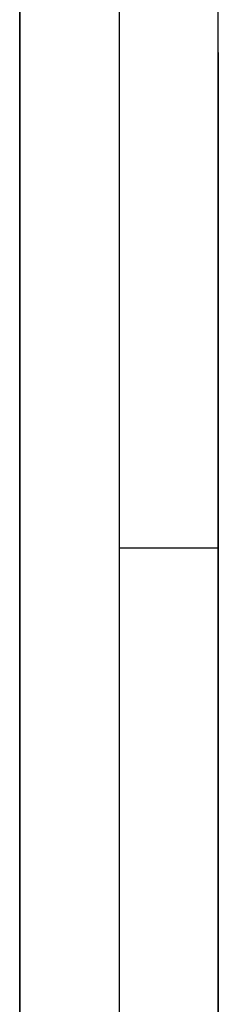
# Model space of a CAD drawing. Units: inches. Extents: x 127.8 to 171.8, y 71 to 138.5.
# Drawn here: x 148.3 to 148.4, y 83.2 to 83.4 of the extents above; entities that cross this region are included whole.
import ezdxf

# ---------------------------------------------------------------- set-up
doc = ezdxf.new("R2010")
doc.units = ezdxf.units.IN
doc.header["$MEASUREMENT"] = 0
doc.layers.add('Ebene 1', color=7, linetype='Continuous')

# ---------------------------------------------------------------- blocks, each defined once
blk = doc.blocks.new('block 2')
at = {"layer": 'Ebene 1', "color": 179, "lineweight": 25, "true_color": 0x1a171b}
for points in [[(148.36907, 82.73328), (148.36907, 84.53644)], [(148.31825, 83.52048), (148.31825, 83.52048), (148.31825, 83.46984), (148.31825, 83.44435), (148.31825, 83.36821), (148.31825, 83.29207), (148.31825, 83.19044), (148.31825, 83.11396)], [(148.31825, 83.52048), (148.31825, 83.52048), (148.31825, 83.46984), (148.31825, 83.44435), (148.31825, 83.36821), (148.31825, 83.29207), (148.31825, 83.19044), (148.31825, 83.11396)], [(148.31825, 82.73328), (148.31825, 82.78392), (148.31825, 82.83491), (148.31825, 82.91105), (148.31825, 83.01268), (148.31825, 83.11396), (148.31825, 83.19044), (148.31825, 83.29207), (148.31825, 83.36821), (148.31825, 83.41885), (148.31825, 83.46984), (148.31825, 83.52048), (148.31825, 83.52048)], [(148.34374, 83.49499), (148.34374, 83.49499), (148.34374, 83.44435), (148.34374, 83.3937), (148.34374, 83.31722), (148.34374, 83.21559), (148.34374, 83.11396)], [(148.36907, 83.41885), (148.36907, 83.41885)], [(148.36907, 83.41885), (148.36907, 83.3937), (148.36907, 83.36821), (148.36907, 83.31722), (148.36907, 83.26658), (148.36907, 83.19044), (148.36907, 83.11396)], [(148.36907, 83.3937), (148.36907, 83.36821), (148.36907, 83.34272), (148.36907, 83.26658), (148.36907, 83.19044), (148.36907, 83.11396)], [(148.36907, 83.29207), (148.34374, 83.29207)]]:
    blk.add_lwpolyline(points, dxfattribs=at)
blk.add_open_spline([(148.36907, 83.41885), (148.36907, 83.41885), (148.36907, 83.41885), (148.36907, 83.41885), (148.36907, 83.41885), (148.36907, 83.41885), (148.36907, 83.41885), (148.36907, 83.41885), (148.36907, 83.41885), (148.36907, 83.41885), (148.36907, 83.41885), (148.36907, 83.41885), (148.36907, 83.41885), (148.36907, 83.41885), (148.36907, 83.3937), (148.36907, 83.3937), (148.36907, 83.3937), (148.36907, 83.3937), (148.36907, 83.3937), (148.36907, 83.3937), (148.36907, 83.3937), (148.36907, 83.3937), (148.36907, 83.3937), (148.36907, 83.3937), (148.36907, 83.3937)], degree=3, knots=[0, 0, 0, 0, 1, 1, 1, 2, 2, 2, 3, 3, 3, 4, 4, 4, 5, 5, 5, 6, 6, 6, 7, 7, 7, 8, 8, 8, 8], dxfattribs=at)

msp = doc.modelspace()

# ---------------------------------------------------------------- block references
at = {"layer": 'Ebene 1'}
msp.add_blockref('block 2', (0, 0), dxfattribs=at)

doc.saveas('drawing.dxf')
